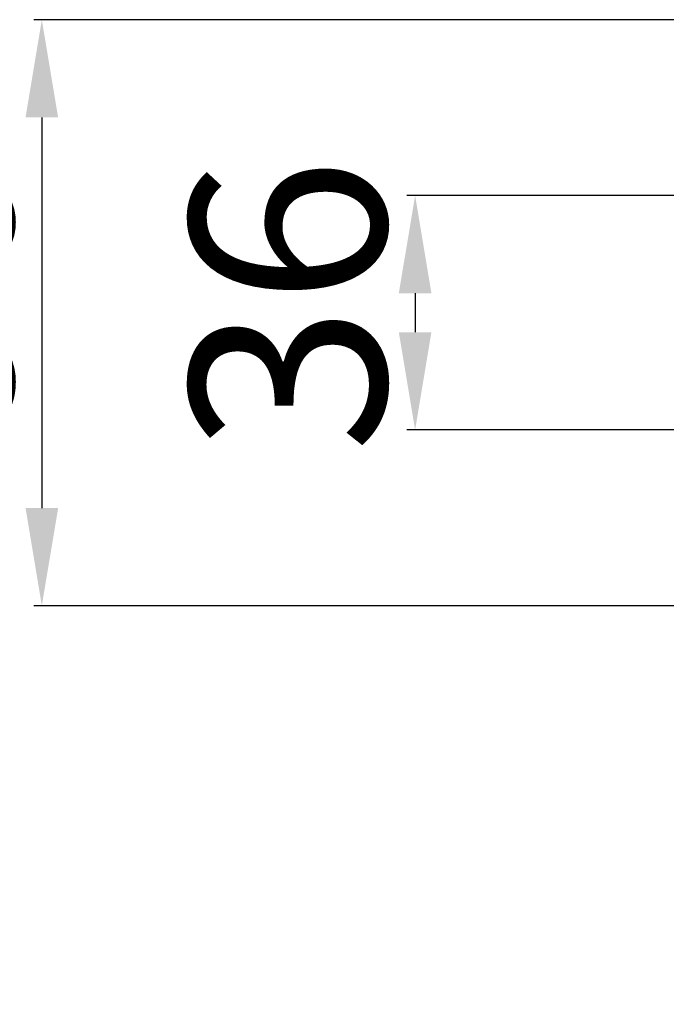
# Model space of a CAD drawing. Units: inches. Extents: x -2 to 14297, y -5 to 11310.
# Drawn here: x 6566 to 6665, y 10774 to 10925 of the extents above; entities that cross this region are included whole.
import ezdxf

# ---------------------------------------------------------------- set-up
doc = ezdxf.new("R2010")
doc.units = ezdxf.units.IN
doc.header["$LTSCALE"] = 10
doc.header["$MEASUREMENT"] = 0
doc.layers.add('PDF_Text', color=7, linetype='Continuous')
doc.styles.add('宋体', font='txt', dxfattribs={"height": 30})
doc.dimstyles.new('宋体', dxfattribs={"dimtxt": 30, "dimasz": 15, "dimexe": 1.25, "dimexo": 0.625, "dimtad": 1, "dimdec": 1, "dimdsep": 46, "dimtxsty": '宋体', "dimcen": 2.5, "dimadec": 0, "dimazin": 0, "dimtm": 1e-09, "dimtfac": 1, "dimtmove": 0, "dimatfit": 0, "dimfxl": 1, "dimarcsym": 0})

# ---------------------------------------------------------------- blocks, each defined once
blk = doc.blocks.new('*D127')
at = {"layer": 'Defpoints', "color": 0}
for p in [(6780.7, 10925.02), (6569.58, 10835.02), (6780.7, 10835.02)]:
    blk.add_point(p, dxfattribs=at)
at = {"layer": 'PDF_Text', "color": 0, "lineweight": -2}
for p, q in [((6780.07, 10925.02), (6568.33, 10925.02)), ((6569.58, 10910.02), (6569.58, 10850.02)), ((6780.07, 10835.02), (6568.33, 10835.02))]:
    blk.add_line(p, q, dxfattribs=at)
at = {"layer": 'PDF_Text', "color": 0}
for points in [[(6572.08, 10910.02), (6567.08, 10910.02), (6569.58, 10925.02)], [(6567.08, 10850.02), (6572.08, 10850.02), (6569.58, 10835.02)]]:
    blk.add_solid(points, dxfattribs=at)
at = {"layer": 'PDF_Text', "color": 0, "insert": (6553.95, 10882.53), "char_height": 30, "attachment_point": 5, "rotation": 90, "style": '宋体'}
blk.add_mtext('90', dxfattribs=at)
blk = doc.blocks.new('*D140')
at = {"layer": 'Defpoints', "color": 0}
for p in [(6787.7, 10898.02), (6626.85, 10862.02), (6787.7, 10862.02)]:
    blk.add_point(p, dxfattribs=at)
at = {"layer": 'PDF_Text', "color": 0, "lineweight": -2}
for p, q in [((6787.07, 10898.02), (6625.6, 10898.02)), ((6626.85, 10883.02), (6626.85, 10877.02)), ((6787.07, 10862.02), (6625.6, 10862.02))]:
    blk.add_line(p, q, dxfattribs=at)
at = {"layer": 'PDF_Text', "color": 0}
for points in [[(6629.35, 10883.02), (6624.35, 10883.02), (6626.85, 10898.02)], [(6624.35, 10877.02), (6629.35, 10877.02), (6626.85, 10862.02)]]:
    blk.add_solid(points, dxfattribs=at)
at = {"layer": 'PDF_Text', "color": 0, "insert": (6611.23, 10881.2), "char_height": 30, "attachment_point": 5, "rotation": 90, "style": '宋体'}
blk.add_mtext('36', dxfattribs=at)

msp = doc.modelspace()

# ---------------------------------------------------------------- dimensions: what is measured, and where the dimension line sits
at = {"layer": 'PDF_Text'}
for base, p1, p2, picture, middle in [((6569.58, 10835.02), (6780.7, 10925.02), (6780.7, 10835.02), '*D127', (6569.58, 10882.53)), ((6626.85, 10862.02), (6787.7, 10898.02), (6787.7, 10862.02), '*D140', (6626.85, 10881.2))]:
    dim = msp.add_linear_dim(base=base, p1=p1, p2=p2, angle=90, dimstyle='宋体', dxfattribs=at)
    dim.commit()
    dim.dimension.update_dxf_attribs({"geometry": picture, "text_midpoint": middle, "dimtype": 160})

# ---------------------------------------------------------------- leaders
msp.add_leader([(6787.7, 10862.02), (6667.57, 10732.61), (6516.72, 10732.61)], dimstyle='宋体', override={"dimgap": 0.625, "dimtad": 0}, dxfattribs=at)

doc.saveas('drawing.dxf')
